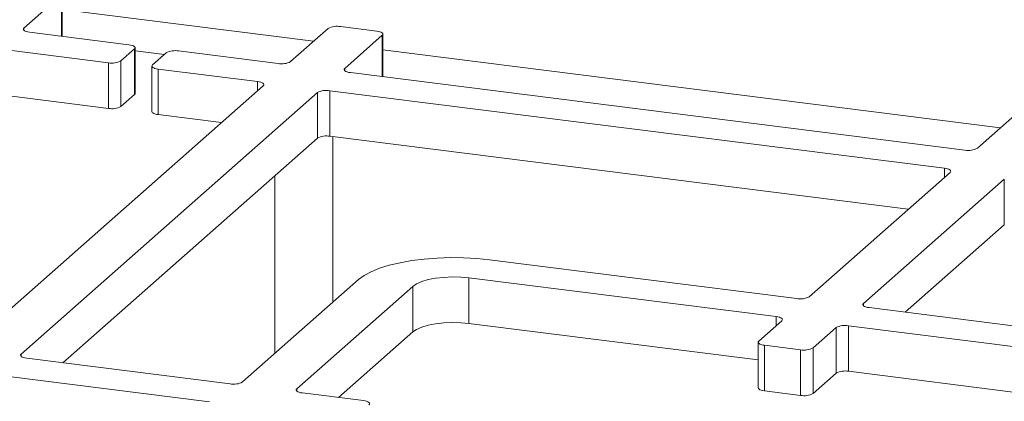
# Model space of a CAD drawing. Units: millimetres. Extents: x 5 to 415, y 5 to 292.
# Drawn here: x 328 to 340, y 133 to 138 of the extents above; entities that cross this region are included whole.
import ezdxf

# ---------------------------------------------------------------- set-up
doc = ezdxf.new("R2010")
doc.units = ezdxf.units.MM

msp = doc.modelspace()

# ---------------------------------------------------------------- linework, layer by layer
at = {"color": 7, "linetype": 'Continuous', "lineweight": 15}
for p, q in [((327.72166, 137.45269), (328.20779, 137.88142)), ((328.21587, 137.34588), (328.21587, 137.89615)), ((331.65713, 137.44684), (331.171, 137.01811)), ((332.28596, 137.41216), (331.81825, 137.47109)), ((329.08058, 137.23693), (327.79439, 137.39898)), ((331.87256, 136.92972), (332.35869, 137.35845)), ((332.36677, 136.82291), (332.36677, 137.37319)), ((329.16139, 136.6087), (329.16139, 137.19796)), ((327.52922, 137.16513), (328.81542, 137.00308)), ((328.97654, 137.02732), (329.15332, 137.18323)), ((329.15332, 136.59397), (329.15332, 137.18323)), ((329.56256, 137.13167), (329.38578, 136.97576)), ((331.00988, 136.99387), (329.72368, 137.15591)), ((328.81542, 136.41382), (328.81542, 137.00308)), ((328.97654, 137.02732), (328.97654, 136.43807)), ((329.37771, 136.96103), (329.37771, 136.37178)), ((329.45852, 136.92206), (330.74471, 136.76001)), ((329.45852, 136.92206), (329.45852, 136.3328)), ((339.89631, 135.87428), (331.94529, 136.87602)), ((330.81744, 136.70631), (326.9836, 133.32517)), ((327.52922, 136.57587), (328.81542, 136.41382)), ((331.519, 136.61792), (327.68516, 133.23678)), ((328.97654, 136.43807), (329.15332, 136.59397)), ((331.519, 136.02866), (331.519, 136.61792)), ((339.63115, 135.64043), (331.68012, 136.64216)), ((331.68012, 136.64216), (331.68012, 136.05291)), ((329.45852, 136.3328), (330.277, 136.22968)), ((340.54357, 136.32726), (340.05743, 135.89852)), ((339.16344, 135.1101), (331.68012, 136.05291)), ((331.72, 133.90783), (331.72, 136.04788)), ((331.519, 136.02866), (328.2256, 133.12415)), ((330.97, 135.54449), (330.97, 133.24639)), ((337.88087, 133.97898), (339.70388, 135.58672)), ((340.40544, 135.49833), (338.58243, 133.89059)), ((340.40544, 134.90908), (340.40544, 135.49833)), ((340.40544, 134.90908), (339.12287, 133.77796)), ((333.74424, 134.4556), (337.71975, 133.95473)), ((330.54987, 132.87587), (332.05247, 134.20104)), ((337.45458, 133.72088), (333.47907, 134.22175)), ((333.47907, 133.63249), (333.47907, 134.22175)), ((332.75403, 134.11265), (331.25143, 132.78748)), ((332.75403, 133.52339), (332.75403, 134.11265)), ((338.65516, 133.83688), (342.63067, 133.33601)), ((337.22093, 133.16106), (333.47907, 133.63249)), ((337.22901, 133.40409), (337.52732, 133.66717)), ((332.75403, 133.52339), (331.79187, 132.67484)), ((338.22888, 133.57878), (337.93057, 133.3157)), ((338.22888, 132.98953), (338.22888, 133.57878)), ((342.36551, 133.10216), (338.39, 133.60303)), ((338.39, 133.60303), (338.39, 133.01377)), ((337.22093, 133.38936), (337.22093, 132.8001)), ((337.76945, 133.29145), (337.30174, 133.35038)), ((337.30174, 133.35038), (337.30174, 132.76112)), ((337.76945, 132.7022), (337.76945, 133.29145)), ((337.93057, 133.3157), (337.93057, 132.72644)), ((327.75789, 133.18308), (330.38874, 132.85162)), ((338.22888, 132.98953), (337.93057, 132.72644)), ((342.30705, 132.52027), (338.39, 133.01377)), ((330.12358, 132.61777), (327.49273, 132.94922)), ((331.32416, 132.73377), (332.11342, 132.63433)), ((337.76945, 132.7022), (337.30174, 132.76112))]:
    msp.add_line(p, q, dxfattribs=at)
at = {"color": 8, "linetype": 'Continuous', "lineweight": 15}
for p, q in [((328.20779, 137.3469), (328.20779, 137.88142)), ((331.47012, 137.28191), (328.21587, 137.69191)), ((327.72166, 137.45269), (327.72166, 137.42322)), ((332.35869, 136.82393), (332.35869, 137.35845)), ((329.16139, 137.15841), (329.53895, 137.11085)), ((340.35656, 136.16233), (332.36677, 137.16895)), ((331.87256, 136.92972), (331.87256, 136.90026)), ((330.74471, 136.64216), (330.74471, 136.76001)), ((339.63115, 135.52258), (339.63115, 135.64043)), ((338.58243, 133.89059), (338.58243, 133.86113)), ((337.45458, 133.60303), (337.45458, 133.72088)), ((327.68516, 133.23678), (327.68516, 133.20732)), ((331.25143, 132.78748), (331.25143, 132.75801))]:
    msp.add_line(p, q, dxfattribs=at)
at = {"color": 7, "linetype": 'Continuous', "lineweight": 15, "flags": 128}
for points in [[(327.79439, 137.39898), (327.77243, 137.4026), (327.75301, 137.40758), (327.73688, 137.41373), (327.72465, 137.42081), (327.71681, 137.42855), (327.71364, 137.43665), (327.71528, 137.4448), (327.72166, 137.45269)], [(332.35869, 137.35845), (332.36507, 137.36634), (332.36671, 137.37449), (332.36354, 137.38259), (332.3557, 137.39033), (332.34347, 137.39741), (332.32734, 137.40356), (332.30792, 137.40854), (332.28596, 137.41216)], [(329.15332, 137.18323), (329.15969, 137.19111), (329.16133, 137.19926), (329.15816, 137.20736), (329.15032, 137.2151), (329.1381, 137.22218), (329.12197, 137.22833), (329.10255, 137.23331), (329.08058, 137.23693)], [(329.38578, 136.97576), (329.37941, 136.96788), (329.37777, 136.95973), (329.38094, 136.95163), (329.38878, 136.94389), (329.401, 136.93681), (329.41713, 136.93066), (329.43655, 136.92568), (329.45852, 136.92206)], [(331.94529, 136.87602), (331.92333, 136.87964), (331.90391, 136.88462), (331.88778, 136.89077), (331.87555, 136.89785), (331.86771, 136.90559), (331.86455, 136.91369), (331.86618, 136.92184), (331.87256, 136.92972)], [(330.74471, 136.76001), (330.76667, 136.75639), (330.78609, 136.75141), (330.80222, 136.74526), (330.81445, 136.73818), (330.82229, 136.73044), (330.82546, 136.72234), (330.82382, 136.71419), (330.81744, 136.70631)], [(329.16139, 136.6087), (329.15969, 136.60186), (329.15332, 136.59397)], [(329.45852, 136.3328), (329.43655, 136.33643), (329.41713, 136.34141), (329.401, 136.34756), (329.38878, 136.35463), (329.38094, 136.36237), (329.37777, 136.37047), (329.37771, 136.37178)], [(339.63115, 135.64043), (339.65311, 135.6368), (339.67253, 135.63182), (339.68866, 135.62567), (339.70088, 135.61859), (339.70873, 135.61086), (339.71189, 135.60276), (339.71025, 135.59461), (339.70388, 135.58672)], [(332.05247, 134.20104), (332.12354, 134.25313), (332.2144, 134.30168), (332.3235, 134.34587), (332.44897, 134.38493), (332.58866, 134.4182), (332.74019, 134.44511), (332.90095, 134.46519), (333.0682, 134.47811), (333.23908, 134.48364), (333.41067, 134.48169), (333.58002, 134.47229), (333.74424, 134.4556)], [(333.47907, 134.22175), (333.3726, 134.23131), (333.26258, 134.23376), (333.15323, 134.22902), (333.04877, 134.21725), (332.95319, 134.19892), (332.87019, 134.17472), (332.80294, 134.14559), (332.75403, 134.11265)], [(338.65516, 133.83688), (338.6332, 133.8405), (338.61378, 133.84549), (338.59765, 133.85163), (338.58543, 133.85871), (338.57758, 133.86645), (338.57442, 133.87455), (338.57606, 133.8827), (338.58243, 133.89059)], [(333.47907, 133.63249), (333.3726, 133.64205), (333.26258, 133.64451), (333.15323, 133.63976), (333.04877, 133.62799), (332.95319, 133.60966), (332.87019, 133.58546), (332.80294, 133.55633), (332.75403, 133.52339)], [(337.45458, 133.72088), (337.47655, 133.71726), (337.49597, 133.71227), (337.5121, 133.70613), (337.52432, 133.69905), (337.53216, 133.69131), (337.53533, 133.68321), (337.53369, 133.67506), (337.52732, 133.66717)], [(337.22901, 133.40409), (337.22263, 133.3962), (337.22099, 133.38805), (337.22416, 133.37995), (337.232, 133.37221), (337.24423, 133.36513), (337.26036, 133.35898), (337.27978, 133.354), (337.30174, 133.35038)], [(327.75789, 133.18308), (327.73593, 133.1867), (327.71651, 133.19168), (327.70038, 133.19783), (327.68816, 133.20491), (327.68031, 133.21265), (327.67715, 133.22075), (327.67878, 133.2289), (327.68516, 133.23678)], [(331.32416, 132.73377), (331.3022, 132.73739), (331.28278, 132.74237), (331.26665, 132.74852), (331.25442, 132.7556), (331.24658, 132.76334), (331.24341, 132.77144), (331.24505, 132.77959), (331.25143, 132.78748)], [(337.30174, 132.76112), (337.27978, 132.76475), (337.26036, 132.76973), (337.24423, 132.77588), (337.232, 132.78296), (337.22416, 132.79069), (337.22099, 132.79879), (337.22093, 132.8001)], [(332.18615, 132.58063), (332.19252, 132.58851), (332.19416, 132.59666), (332.19099, 132.60476), (332.18315, 132.6125), (332.17093, 132.61958), (332.1548, 132.62573), (332.13538, 132.63071), (332.11342, 132.63433)]]:
    msp.add_lwpolyline(points, dxfattribs=at)
at = {"color": 7, "linetype": 'Continuous', "lineweight": 15}
for centre, start, end in [((331.77225, 137.22932), 79.226133, 117.8883), ((329.67768, 136.91414), 79.226133, 117.8883), ((328.86142, 137.24485), 259.226133, 297.8883), ((331.05588, 137.23563), 259.226133, 297.8883), ((331.63412, 136.40039), 79.226133, 117.8883), ((328.86142, 136.65559), 259.226133, 297.8883), ((331.63412, 135.81114), 79.226133, 117.8883), ((339.94232, 136.11605), 259.226133, 297.8883), ((337.76575, 134.1965), 259.226133, 297.8883), ((338.34399, 133.36126), 79.226133, 117.8883), ((337.81545, 133.53322), 259.226133, 297.8883), ((338.34399, 132.772), 79.226133, 117.8883), ((330.43475, 133.09339), 259.226133, 297.8883), ((337.81545, 132.94397), 259.226133, 297.8883)]:
    msp.add_arc(centre, 0.24611, start, end, dxfattribs=at)

doc.saveas('drawing.dxf')
